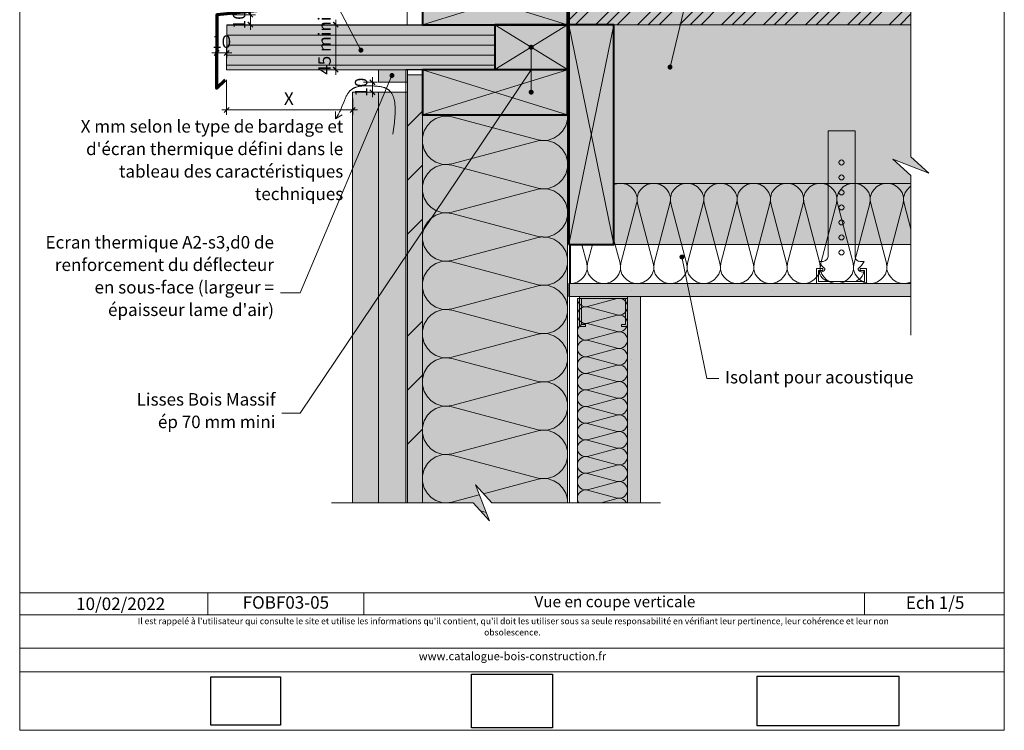
# Model space of a CAD drawing. Units: millimetres. Extents: x 13003 to 13988, y -20705 to -19350.
# Drawn here: x 13003 to 13988, y -20705 to -19995 of the extents above; entities that cross this region are included whole.
import ezdxf

# ---------------------------------------------------------------- set-up
doc = ezdxf.new("R2010")
doc.units = ezdxf.units.MM
doc.header["$LTSCALE"] = 5
doc.linetypes.add('CADWORK_22', pattern=[0])
doc.layers.add('Ech.1_5', color=7, linetype='Continuous')
doc.styles.add('arial-', font='arial.ttf', dxfattribs={"height": 1})
doc.styles.add('arial-bi', font='arialbi.ttf', dxfattribs={"height": 1})
doc.styles.add('arial-i', font='ariali.ttf', dxfattribs={"height": 1})
picture_1 = doc.add_image_def('image1.jpg', size_in_pixel=(247, 171))
picture_2 = doc.add_image_def('image2.jpg', size_in_pixel=(200, 133))
picture_3 = doc.add_image_def('image3.tiff', size_in_pixel=(954, 334))
pattern_1 = [(45, (0, 0), (-2e-11, 210), []), (45, (0, 54), (-2e-11, 210), []), (45, (0, 108), (-2e-11, 210), [])]
pattern_2 = [(0, (0, 0), (0, 70), [0, -70]), (0, (35, 35), (0, 70), [0, -70])]

# ---------------------------------------------------------------- blocks, each defined once
blk = doc.blocks.new('cw-line-extremity4')
at = {"linetype": 'Continuous', "lineweight": 5}
h = blk.add_hatch(color=0, dxfattribs=at)
edge = h.paths.add_edge_path()
edge.add_arc((0, 0), 2.5, 0, 360)
blk = doc.blocks.new('DIM297')
at = {"layer": 'Ech.1_5', "color": 200, "linetype": 'Continuous', "lineweight": 15, "true_color": 0xa800ff}
for p, q in [((13199.97, -20020.25), (13199.97, -20032.75)), ((13209.97, -20020.25), (13209.97, -20032.75)), ((13199.97, -20027.75), (13194.97, -20027.75)), ((13199.97, -20027.75), (13214.97, -20027.75))]:
    blk.add_line(p, q, dxfattribs=at)
at = {"layer": 'Ech.1_5', "color": 200, "linetype": 'Continuous', "lineweight": 25, "true_color": 0xa800ff}
for p, q in [((13197.47, -20030.25), (13202.47, -20025.25)), ((13197.47, -20030.2), (13202.42, -20025.25)), ((13197.47, -20030.25), (13202.47, -20025.25)), ((13197.47, -20030.25), (13202.47, -20025.3)), ((13197.52, -20030.25), (13202.47, -20025.3)), ((13212.47, -20025.25), (13207.47, -20030.25)), ((13212.42, -20025.25), (13207.47, -20030.2)), ((13212.47, -20025.25), (13207.47, -20030.25)), ((13212.47, -20025.3), (13207.52, -20030.25)), ((13212.47, -20025.3), (13207.52, -20030.25))]:
    blk.add_line(p, q, dxfattribs=at)
blk = doc.blocks.new('DIM298')
at = {"layer": 'Ech.1_5', "color": 200, "linetype": 'Continuous', "lineweight": 15, "true_color": 0xa800ff}
for p, q in [((13233.78, -19989.57), (13233.78, -19984.57)), ((13214.98, -19989.57), (13238.78, -19989.57)), ((13233.78, -19989.57), (13233.78, -20004.57)), ((13224.98, -19999.57), (13238.78, -19999.57))]:
    blk.add_line(p, q, dxfattribs=at)
at = {"layer": 'Ech.1_5', "color": 200, "linetype": 'Continuous', "lineweight": 25, "true_color": 0xa800ff}
for p, q in [((13231.28, -19987.07), (13236.28, -19992.07)), ((13231.28, -19987.07), (13236.23, -19992.07)), ((13231.28, -19987.07), (13236.28, -19992.07)), ((13231.28, -19987.12), (13236.23, -19992.07)), ((13231.33, -19987.07), (13236.28, -19992.02)), ((13236.28, -20002.07), (13231.28, -19997.07)), ((13236.28, -20002.07), (13231.28, -19997.07)), ((13236.23, -20002.07), (13231.28, -19997.12)), ((13236.23, -20002.07), (13231.28, -19997.12)), ((13236.28, -20002.02), (13231.33, -19997.07))]:
    blk.add_line(p, q, dxfattribs=at)
blk = doc.blocks.new('DIM299')
at = {"layer": 'Ech.1_5', "color": 200, "linetype": 'Continuous', "lineweight": 15, "true_color": 0xa800ff}
for p, q in [((13209.96, -20054.57), (13209.96, -20089.77)), ((13336.01, -20073.27), (13336.01, -20089.77)), ((13209.96, -20084.77), (13204.96, -20084.77)), ((13209.96, -20084.77), (13341.01, -20084.77))]:
    blk.add_line(p, q, dxfattribs=at)
at = {"layer": 'Ech.1_5', "color": 200, "linetype": 'Continuous', "lineweight": 25, "true_color": 0xa800ff}
for p, q in [((13207.46, -20087.27), (13212.46, -20082.27)), ((13207.46, -20087.22), (13212.41, -20082.27)), ((13207.46, -20087.27), (13212.46, -20082.27)), ((13207.46, -20087.27), (13212.46, -20082.32)), ((13207.51, -20087.27), (13212.46, -20082.32)), ((13338.51, -20082.27), (13333.51, -20087.27)), ((13338.46, -20082.27), (13333.51, -20087.22)), ((13338.46, -20082.27), (13333.51, -20087.27)), ((13338.51, -20082.32), (13333.51, -20087.27)), ((13338.51, -20082.32), (13333.56, -20087.27))]:
    blk.add_line(p, q, dxfattribs=at)
blk = doc.blocks.new('DIM300')
at = {"layer": 'Ech.1_5', "color": 200, "linetype": 'Continuous', "lineweight": 25, "true_color": 0xa800ff}
for p, q in [((13353.23, -20054.57), (13358.23, -20059.57)), ((13353.23, -20054.57), (13358.18, -20059.57)), ((13353.23, -20054.57), (13358.23, -20059.52)), ((13353.28, -20054.57), (13358.23, -20059.52)), ((13353.23, -20054.62), (13358.18, -20059.57)), ((13358.23, -20069.57), (13353.23, -20064.57)), ((13358.23, -20069.57), (13353.23, -20064.57)), ((13358.18, -20069.57), (13353.23, -20064.57)), ((13358.18, -20069.57), (13353.23, -20064.62)), ((13358.23, -20069.52), (13353.28, -20064.57))]:
    blk.add_line(p, q, dxfattribs=at)
at = {"layer": 'Ech.1_5', "color": 200, "linetype": 'Continuous', "lineweight": 15, "true_color": 0xa800ff}
for p, q in [((13355.73, -20067.07), (13355.73, -20052.07)), ((13346.83, -20057.07), (13360.73, -20057.07)), ((13346.83, -20067.07), (13360.73, -20067.07)), ((13355.73, -20067.07), (13355.73, -20072.07))]:
    blk.add_line(p, q, dxfattribs=at)
blk = doc.blocks.new('DIM301')
at = {"layer": 'Ech.1_5', "color": 200, "linetype": 'Continuous', "lineweight": 15, "true_color": 0xa800ff}
for p, q in [((13319.16, -20044.57), (13319.16, -19994.57)), ((13224.96, -19999.57), (13324.16, -19999.57)), ((13224.96, -20044.57), (13324.16, -20044.57)), ((13319.16, -20044.57), (13319.16, -20049.57))]:
    blk.add_line(p, q, dxfattribs=at)
at = {"layer": 'Ech.1_5', "color": 200, "linetype": 'Continuous', "lineweight": 25, "true_color": 0xa800ff}
for p, q in [((13316.66, -19997.07), (13321.66, -20002.07)), ((13316.66, -19997.07), (13321.61, -20002.07)), ((13316.66, -19997.07), (13321.66, -20002.02)), ((13316.66, -19997.12), (13321.61, -20002.07)), ((13316.71, -19997.07), (13321.66, -20002.02)), ((13321.66, -20047.07), (13316.66, -20042.07)), ((13321.66, -20047.07), (13316.66, -20042.07)), ((13321.61, -20047.07), (13316.66, -20042.07)), ((13321.61, -20047.07), (13316.66, -20042.12)), ((13321.66, -20047.02), (13316.71, -20042.07))]:
    blk.add_line(p, q, dxfattribs=at)

msp = doc.modelspace()

# ---------------------------------------------------------------- hatches: boundary and pattern name
at = {"layer": 'Ech.1_5', "linetype": 'Continuous', "lineweight": 5, "true_color": 0xbd9c7a, "transparency": 33554687}
for points in [[(13405.81, -19954.52), (13405.81, -19999.52), (13550.81, -19999.52), (13550.81, -19954.52)], [(13550.81, -19999.52), (13478.31, -19999.52), (13478.31, -20044.52), (13550.81, -20044.52)], [(13552.31, -20219.52), (13597.31, -20219.52), (13597.31, -19999.52), (13552.31, -19999.52)], [(13405.81, -20044.57), (13405.81, -20089.57), (13550.81, -20089.57), (13550.81, -20044.57)]]:
    msp.add_hatch(color=33, dxfattribs=at).paths.add_polyline_path(points)
at = {"layer": 'Ech.1_5', "linetype": 'Continuous', "lineweight": 5, "true_color": 0xf8ad2a, "transparency": 33554687}
msp.add_hatch(color=40, dxfattribs=at).paths.add_polyline_path([(13552.31, -19980.52), (13552.31, -19999.52), (13894.38, -19999.52), (13894.38, -19980.52)])
at = {"layer": 'Ech.1_5', "linetype": 'Continuous', "lineweight": 15, "transparency": 33554687}
h = msp.add_hatch(dxfattribs=at)
h.set_pattern_fill('CwHatchPattern_74', color=190, scale=0.6, style=0, pattern_type=2)
h.set_pattern_definition([(45, (0, 0), (-4e-12, 42), []), (45, (0, 10.8), (-4e-12, 42), []), (45, (0, 21.6), (-4e-12, 42), [])])
h.paths.add_polyline_path([(13552.31, -19980.52), (13552.31, -19999.52), (13894.38, -19999.52), (13894.38, -19980.52)])
at = {"layer": 'Ech.1_5', "linetype": 'Continuous', "lineweight": 5, "true_color": 0xa87300, "transparency": 33554687}
msp.add_hatch(color=44, dxfattribs=at).paths.add_polyline_path([(13209.96, -20044.57), (13478.31, -20044.57), (13478.31, -19999.57), (13209.97, -19999.57)])
at = {"layer": 'Ech.1_5', "linetype": 'Continuous', "lineweight": 15, "transparency": 33554687}
h = msp.add_hatch(dxfattribs=at)
h.set_pattern_fill('CwHatchPattern_23', color=190, style=0, pattern_type=2)
h.set_pattern_definition([(0, (0, 0), (0, 10), [])])
h.paths.add_polyline_path([(13209.96, -20044.57), (13478.31, -20044.57), (13478.31, -19999.57), (13209.97, -19999.57)])
at = {"layer": 'Ech.1_5', "linetype": 'Continuous', "lineweight": 20, "true_color": 0xbd9c7a, "transparency": 33554687}
msp.add_hatch(color=33, dxfattribs=at).paths.add_polyline_path([(13912.36, -20148.12), (13894.38, -20131.63), (13894.38, -19999.52), (13597.31, -19999.52), (13597.31, -20219.52), (13894.38, -20219.52), (13894.38, -20150.49), (13876.4, -20134.01)])
at = {"layer": 'Ech.1_5', "linetype": 'Continuous', "lineweight": 5, "transparency": 33554687}
for color, points in [(1, [(13361.83, -20057.07), (13390.81, -20057.07), (13390.81, -20044.57), (13361.83, -20044.57)]), (106, [(13390.81, -20049.56), (13390.81, -20477.83), (13405.81, -20477.83), (13405.81, -20049.57)])]:
    msp.add_hatch(color=color, dxfattribs=at).paths.add_polyline_path(points)
at = {"layer": 'Ech.1_5', "linetype": 'Continuous', "lineweight": 15, "transparency": 33554687}
h = msp.add_hatch(dxfattribs=at)
h.set_pattern_fill('CwHatchPattern_74', color=190, scale=3, style=0, pattern_type=2)
h.set_pattern_definition(pattern_1)
h.paths.add_polyline_path([(13361.83, -20057.07), (13390.81, -20057.07), (13390.81, -20044.57), (13361.83, -20044.57)])
h = msp.add_hatch(dxfattribs=at)
h.set_pattern_fill('CwHatchPattern_74', color=190, scale=3, style=0, pattern_type=2)
h.set_pattern_definition(pattern_1)
h.paths.add_polyline_path([(13390.81, -20049.56), (13390.81, -20477.83), (13405.81, -20477.83), (13405.81, -20049.57)])
at = {"layer": 'Ech.1_5', "linetype": 'Continuous', "lineweight": 20, "true_color": 0xd3d3d3, "transparency": 33554687}
for points in [[(13335.83, -20067.07), (13335.83, -20477.83), (13361.83, -20477.83), (13361.83, -20067.07)], [(13390.81, -20477.83), (13390.81, -20067.07), (13361.83, -20067.07), (13361.83, -20477.83)]]:
    msp.add_hatch(color=254, dxfattribs=at).paths.add_polyline_path(points)
at = {"layer": 'Ech.1_5', "linetype": 'Continuous', "lineweight": 5, "true_color": 0xfdf3bf, "transparency": 33554687}
for points in [[(13550.81, -20477.83), (13550.81, -20089.57), (13405.81, -20089.57), (13405.81, -20477.83), (13456.42, -20477.83), (13472.9, -20495.8), (13458.79, -20459.85), (13475.28, -20477.83)], [(13560.81, -20273.32), (13560.81, -20477.83), (13610.81, -20477.83), (13610.81, -20273.32)]]:
    msp.add_hatch(color=254, dxfattribs=at).paths.add_polyline_path(points)
at = {"layer": 'Ech.1_5', "linetype": 'Continuous', "lineweight": 20, "transparency": 33554687}
h = msp.add_hatch(dxfattribs=at)
h.set_pattern_fill('CwHatchPattern_201', color=8, scale=2.9, angle=90, style=0, pattern_type=2)
h.set_pattern_definition([(90, (13550.8, -20481.06), (-145, 9e-15), [6.473, -17.694]), (180, (13530.56, -20501.994), (5e-12, -48.3333), [3.922, -141.078]), (180, (13429.973, -20477.828), (5e-12, -48.3333), [3.922, -141.078]), (194.9325, (13521.456, -20454.237), (-144.9993, -48.33598), [89.315, -661.0203]), (165.0675, (13521.456, -20453.085), (144.9993, -48.33598), [89.315, -661.0203]), (105.255, (13550.807, -20474.591), (-1e-06, -48.33333), [6.569, -544.516]), (254.745, (13550.807, -20481.064), (8e-06, -48.33333), [6.569, -544.516]), (105.255, (13407.535, -20463.235), (-1e-06, -48.33333), [6.569, -544.516]), (74.745, (13405.807, -20450.425), (-1e-06, 48.33333), [6.569, -544.516]), (120.964, (13549.078, -20468.254), (3e-07, -48.3333), [6.311, -275.518]), (239.036, (13549.078, -20487.437), (-4e-06, -48.3333), [6.311, -275.518]), (120.964, (13410.782, -20468.646), (3e-07, -48.3333), [6.311, -275.518]), (59.036, (13407.535, -20444.087), (3e-07, 48.3333), [6.311, -275.518]), (135, (13545.83, -20462.842), (2e-12, -48.3333), [5.367, -199.694]), (225, (13545.83, -20492.813), (8e-12, -48.3333), [5.367, -199.694]), (135, (13414.577, -20472.44), (2e-12, -48.3333), [5.367, -199.694]), (45, (13410.782, -20438.675), (3e-12, 48.3333), [5.367, -199.694]), (146.31, (13542.036, -20459.047), (5e-06, -48.3333), [5.629, -168.639]), (213.69, (13542.036, -20496.61), (-9e-06, -48.3333), [5.629, -168.639]), (146.31, (13419.26, -20475.564), (5e-06, -48.3333), [5.629, -168.639]), (33.69, (13414.577, -20434.88), (5e-06, 48.3333), [5.629, -168.639]), (161.565, (13537.352, -20455.924), (2e-06, -48.3333), [7.158, -145.685]), (198.435, (13537.352, -20499.73), (-2e-06, -48.3333), [7.158, -145.685]), (161.565, (13426.05, -20477.828), (2e-06, -48.3333), [7.158, -145.685]), (18.435, (13419.26, -20431.76), (2e-06, 48.3333), [7.158, -145.685]), (173.66, (13526.64, -20501.994), (290, -48.33335), [5.216, -432.461]), (186.34, (13526.64, -20453.661), (-290, -48.33335), [5.216, -432.461]), (353.66, (13429.973, -20477.828), (-290.00004, 48.3333), [5.216, -432.461]), (6.34, (13429.973, -20477.828), (290, 48.33335), [5.216, -432.461])])
h.paths.add_polyline_path([(13550.81, -20477.83), (13550.81, -20089.57), (13405.81, -20089.57), (13405.81, -20477.83), (13456.42, -20477.83), (13472.9, -20495.8), (13458.79, -20459.85), (13475.28, -20477.83)])
at = {"layer": 'Ech.1_5', "linetype": 'Continuous', "lineweight": 15, "transparency": 33554687}
h = msp.add_hatch(dxfattribs=at)
h.set_pattern_fill('CwHatchPattern_201', color=190, scale=2, angle=0.00002, style=0, pattern_type=2)
h.set_pattern_definition([(2e-05, (13551.57, -20258.32), (-4e-05, 100), [4.464, -12.2027]), (90, (13537.14, -20244.36), (-33.3333, -1e-05), [2.7046, -97.295]), (90, (13553.807, -20174.99), (-33.3333, -1e-05), [2.7046, -97.295]), (104.9325, (13570.076, -20238.0806), (-33.33519, 99.99949), [61.5964, -455.876]), (75.0676, (13570.8705, -20238.0806), (-33.33511, -99.99952), [61.5964, -455.876]), (15.255, (13556.0385, -20258.3225), (-33.33332, -1e-05), [4.5304, -375.528]), (164.745, (13551.575, -20258.3225), (-33.33332, -2e-05), [4.5304, -375.528]), (15.255, (13563.87, -20159.5145), (-33.33332, -1e-05), [4.5304, -375.528]), (344.745, (13572.705, -20158.3225), (33.33332, 1e-05), [4.5304, -375.528]), (30.964, (13560.41, -20257.13), (-33.3333, -1e-05), [4.3524, -190.0126]), (149.036, (13547.18, -20257.13), (-33.3333, -1e-05), [4.3524, -190.0126]), (30.964, (13560.138, -20161.754), (-33.3333, -1e-05), [4.3524, -190.0126]), (329.036, (13577.076, -20159.515), (33.3333, 1e-05), [4.3524, -190.0126]), (45, (13564.141, -20254.89), (-33.3333, -1e-05), [3.701, -137.72]), (135, (13543.472, -20254.89), (-33.3333, -1e-05), [3.701, -137.72]), (45, (13557.52, -20164.37), (-33.3333, -1e-05), [3.701, -137.72]), (315, (13580.808, -20161.754), (33.3333, 1e-05), [3.701, -137.72]), (56.31, (13566.76, -20252.274), (-33.3333, -2e-05), [3.882, -116.303]), (123.69, (13540.854, -20252.274), (-33.3333, -7e-06), [3.882, -116.303]), (56.31, (13555.368, -20167.6), (-33.3333, -2e-05), [3.882, -116.303]), (303.69, (13583.425, -20164.37), (33.3333, 1e-05), [3.882, -116.303]), (71.565, (13568.912, -20249.044), (-33.3333, -2e-05), [4.9366, -100.473]), (108.435, (13538.7, -20249.044), (-33.3333, -1e-05), [4.9366, -100.4726]), (71.565, (13553.807, -20172.285), (-33.3333, -2e-05), [4.9366, -100.473]), (288.435, (13585.58, -20167.6), (33.3333, 1e-05), [4.9366, -100.473]), (83.66, (13537.14, -20241.656), (-33.33326, -200), [3.597, -298.249]), (96.3402, (13570.473, -20241.656), (-33.3334, 199.99996), [3.597, -298.249]), (263.66, (13553.807, -20174.989), (33.3332, 200), [3.597, -298.249]), (276.3402, (13553.807, -20174.989), (33.3334, -199.99996), [3.597, -298.249])])
h.paths.add_polyline_path([(13553.81, -20258.32), (13894.38, -20258.32), (13894.38, -20158.32), (13597.31, -20158.32), (13597.31, -20219.52), (13553.81, -20219.52)])
at = {"layer": 'Ech.1_5', "linetype": 'Continuous', "lineweight": 5, "true_color": 0xdbd7d7, "transparency": 33554687}
for points in [[(13894.38, -20271.32), (13894.38, -20258.32), (13552.31, -20258.32), (13552.31, -20271.32)], [(13610.81, -20271.32), (13610.81, -20477.83), (13623.81, -20477.83), (13623.81, -20271.32)]]:
    msp.add_hatch(color=254, dxfattribs=at).paths.add_polyline_path(points)
at = {"layer": 'Ech.1_5', "linetype": 'Continuous', "lineweight": 15, "transparency": 33554687}
h = msp.add_hatch(dxfattribs=at)
h.set_pattern_fill('CwHatchPattern_84', color=190, style=0, pattern_type=2)
h.set_pattern_definition(pattern_2)
h.paths.add_polyline_path([(13894.38, -20271.32), (13894.38, -20258.32), (13552.31, -20258.32), (13552.31, -20271.32)])
at = {"layer": 'Ech.1_5', "linetype": 'Continuous', "lineweight": 20, "transparency": 33554687}
h = msp.add_hatch(dxfattribs=at)
h.set_pattern_fill('CwHatchPattern_201', color=8, angle=270, style=0, pattern_type=2)
h.set_pattern_definition([(270, (13560.807, -20272.206), (50, 3e-15), [2.232, -6.1014]), (6e-12, (13567.788, -20264.989), (-2e-12, 16.6667), [1.3523, -48.6477]), (6e-12, (13602.473, -20273.322), (-2e-12, 16.6667), [1.3523, -48.6477]), (14.9325, (13570.9275, -20281.4572), (49.99976, 16.66758), [30.7982, -227.938]), (345.0675, (13570.9275, -20281.8544), (-49.99976, 16.66758), [30.7982, -227.938]), (285.255, (13560.8066, -20274.4385), (4e-07, 16.66666), [2.2652, -187.764]), (74.745, (13560.8066, -20272.2065), (-3e-06, 16.666665), [2.2652, -187.764]), (285.255, (13610.2105, -20278.3544), (4e-07, 16.66666), [2.2652, -187.764]), (254.745, (13610.8066, -20282.772), (4e-07, -16.66666), [2.2652, -187.764]), (300.9638, (13561.403, -20276.624), (-1e-07, 16.66667), [2.1762, -95.0063]), (59.0362, (13561.403, -20270.009), (1e-06, 16.66667), [2.1762, -95.0063]), (300.9638, (13609.091, -20276.488), (-1e-07, 16.66667), [2.1762, -95.0063]), (239.036, (13610.2105, -20284.957), (-1e-07, -16.66667), [2.1762, -95.0063]), (315, (13562.522, -20278.49), (-9e-13, 16.6667), [1.8506, -68.86]), (45, (13562.522, -20268.155), (-3e-12, 16.6667), [1.8506, -68.86]), (315, (13607.782, -20275.18), (-9e-13, 16.6667), [1.8506, -68.86]), (225, (13609.091, -20286.823), (-9e-13, -16.6667), [1.8506, -68.86]), (326.31, (13563.831, -20279.799), (-2e-06, 16.6667), [1.941, -58.1514]), (33.69, (13563.831, -20266.846), (3e-06, 16.6667), [1.941, -58.1514]), (326.31, (13606.167, -20274.103), (-2e-06, 16.6667), [1.941, -58.1514]), (213.69, (13607.782, -20288.132), (-2e-06, -16.6667), [1.941, -58.1514]), (341.565, (13565.446, -20280.875), (-8e-07, 16.6667), [2.4683, -50.2363]), (18.435, (13565.446, -20265.77), (8e-07, 16.6667), [2.4683, -50.2363]), (341.565, (13603.826, -20273.322), (-8e-07, 16.6667), [2.4683, -50.2363]), (198.435, (13606.167, -20289.209), (-8e-07, -16.6667), [2.4683, -50.2363]), (353.6598, (13569.14, -20264.989), (-100, 16.66667), [1.7986, -149.1245]), (6.3402, (13569.14, -20281.656), (100, 16.66667), [1.7986, -149.1245]), (173.6598, (13602.473, -20273.3225), (100.00001, -16.66664), [1.7986, -149.1245]), (186.3402, (13602.473, -20273.3225), (-100, -16.66667), [1.7986, -149.1245])])
h.paths.add_polyline_path([(13560.81, -20273.32), (13560.81, -20477.83), (13610.81, -20477.83), (13610.81, -20273.32)])
at = {"layer": 'Ech.1_5', "linetype": 'Continuous', "lineweight": 15, "transparency": 33554687}
msp.add_hatch(color=190, dxfattribs=at).paths.add_polyline_path([(13604.81, -20301.32), (13610.8, -20301.32), (13610.81, -20271.32), (13562.81, -20271.32), (13562.81, -20301.32), (13568.81, -20301.32), (13568.81, -20299.32), (13564.81, -20299.32), (13564.81, -20273.32), (13608.81, -20273.32), (13608.81, -20299.32), (13604.81, -20299.32)])
h = msp.add_hatch(dxfattribs=at)
h.set_pattern_fill('CwHatchPattern_84', color=190, style=0, pattern_type=2)
h.set_pattern_definition(pattern_2)
h.paths.add_polyline_path([(13610.81, -20271.32), (13610.81, -20477.83), (13623.81, -20477.83), (13623.81, -20271.32)])

# ---------------------------------------------------------------- linework, layer by layer
at = {"layer": 'Ech.1_5', "color": 190, "linetype": 'Continuous', "lineweight": 15}
for p, q in [((13405.81, -19999.52), (13550.81, -19954.52)), ((13550.81, -19999.52), (13405.81, -19954.52)), ((13478.31, -19999.52), (13550.81, -20044.52)), ((13478.31, -20044.52), (13550.81, -19999.52)), ((13597.31, -20219.52), (13552.31, -19999.52)), ((13597.31, -19999.52), (13552.31, -20219.52)), ((13514.56, -20022.07, 2500), (13514.56, -20067.07, 2500)), ((13405.81, -20089.57), (13550.81, -20044.57)), ((13550.81, -20089.57), (13405.81, -20044.57)), ((13318.98, -20093.73), (13318.97, -20086.54)), ((13318.98, -20093.73), (13325.61, -20089.75)), ((13191.11, -20567.98), (13191.11, -20589.98)), ((13347.26, -20567.98), (13347.26, -20589.98)), ((13848.11, -20567.98), (13848.11, -20589.98))]:
    msp.add_line(p, q, dxfattribs=at)
at = {"layer": 'Ech.1_5', "color": 7, "linetype": 'Continuous', "lineweight": 20}
for p, q in [((13811.55, -20105.64), (13811.55, -20231.32)), ((13811.55, -20105.64), (13838.55, -20105.64)), ((13838.55, -20105.64), (13838.55, -20231.32)), ((13802.55, -20236.32), (13806.55, -20236.32)), ((13847.55, -20236.32), (13843.55, -20236.32)), ((13806.32, -20243.4), (13800.19, -20243.4)), ((13800.19, -20243.4), (13800.19, -20258.32)), ((13806.32, -20245.4), (13802.19, -20245.4)), ((13802.19, -20245.4), (13802.19, -20256.32)), ((13806.32, -20245.4), (13806.32, -20243.4)), ((13843.78, -20245.4), (13843.78, -20243.4)), ((13843.78, -20243.4), (13849.91, -20243.4)), ((13843.78, -20245.4), (13847.91, -20245.4)), ((13847.91, -20245.4), (13847.91, -20256.32)), ((13849.91, -20243.4), (13849.91, -20258.32)), ((13800.19, -20258.32), (13849.91, -20258.32)), ((13847.91, -20256.32), (13802.19, -20256.32))]:
    msp.add_line(p, q, dxfattribs=at)
at = {"layer": 'Ech.1_5', "color": 190, "linetype": 'Continuous', "lineweight": 15}
for points in [[(13987.91, -20705.39), (13987.91, -19350.39), (13002.91, -19350.39), (13002.91, -20705.39), (13987.91, -20705.39)], [(13653.5, -20041.97), (13690.45, -19888.63), (13702.28, -19888.63)], [(13344.28, -20025.02), (13283.52, -19909.69), (13263.52, -19909.69)], [(13894.38, -19946.52), (13894.38, -20131.63), (13912.36, -20148.12), (13876.4, -20134.01), (13894.38, -20150.49), (13894.38, -20310.09)], [(13552.31, -19980.52), (13552.31, -19999.52), (13894.38, -19999.52), (13894.38, -19980.52), (13552.31, -19980.52)], [(13209.96, -20044.57), (13478.31, -20044.57), (13478.31, -19999.57), (13209.97, -19999.57), (13209.96, -20044.57)], [(13514.56, -20044.57), (13283.52, -20387.98), (13263.52, -20387.98)], [(13375.33, -20050.36), (13283.52, -20267.86), (13263.52, -20267.86)], [(13376.32, -20108.91), (13376.93, -20104.28), (13377.22, -20101.98), (13377.49, -20099.7), (13377.75, -20097.43), (13377.97, -20095.19), (13378.08, -20094.08), (13378.17, -20092.98), (13378.26, -20091.89), (13378.33, -20090.8), (13378.4, -20089.73), (13378.45, -20088.67), (13378.5, -20087.61), (13378.53, -20086.57), (13378.55, -20085.54), (13378.55, -20084.53), (13378.54, -20083.53), (13378.52, -20082.54), (13378.48, -20081.57), (13378.43, -20080.61), (13378.35, -20079.67), (13378.26, -20078.74), (13378.16, -20077.83), (13378.03, -20076.94), (13377.89, -20076.07), (13377.72, -20075.22), (13377.54, -20074.39), (13377.33, -20073.58), (13377.1, -20072.78), (13376.85, -20072.01), (13376.58, -20071.27), (13376.28, -20070.54), (13375.96, -20069.84), (13375.61, -20069.16), (13375.24, -20068.51), (13374.84, -20067.88), (13374.41, -20067.28), (13373.96, -20066.7), (13373.47, -20066.16), (13373.22, -20065.89), (13372.96, -20065.63), (13372.7, -20065.39), (13372.42, -20065.14), (13372.14, -20064.91), (13371.85, -20064.68), (13371.56, -20064.46), (13371.25, -20064.25), (13370.94, -20064.04), (13370.62, -20063.84), (13370.29, -20063.65), (13369.96, -20063.47), (13369.61, -20063.29), (13369.26, -20063.13), (13368.9, -20062.97), (13368.53, -20062.82), (13368.15, -20062.67), (13367.77, -20062.53), (13366.98, -20062.28), (13366.17, -20062.05), (13365.34, -20061.84), (13364.48, -20061.66), (13363.6, -20061.5), (13362.7, -20061.36), (13361.78, -20061.24), (13360.85, -20061.13), (13359.9, -20061.04), (13358.95, -20060.96), (13357.98, -20060.9), (13357, -20060.84), (13355.04, -20060.76), (13353.06, -20060.7), (13351.08, -20060.68), (13350.1, -20060.68), (13349.12, -20060.69), (13348.15, -20060.72), (13347.19, -20060.76), (13346.23, -20060.83), (13345.29, -20060.91), (13344.36, -20061.01), (13343.44, -20061.13), (13342.54, -20061.28), (13341.66, -20061.45), (13340.8, -20061.65), (13339.95, -20061.88), (13339.13, -20062.15), (13338.73, -20062.29), (13338.33, -20062.44), (13337.94, -20062.6), (13337.56, -20062.77), (13337.18, -20062.94), (13336.81, -20063.13), (13336.45, -20063.33), (13336.1, -20063.53), (13335.75, -20063.75), (13335.41, -20063.97), (13335.07, -20064.21), (13334.75, -20064.45), (13334.43, -20064.71), (13334.12, -20064.98), (13333.82, -20065.25), (13333.52, -20065.54), (13333.24, -20065.83), (13332.96, -20066.14), (13332.68, -20066.45), (13332.41, -20066.77), (13331.9, -20067.44), (13331.4, -20068.13), (13330.93, -20068.86), (13330.48, -20069.61), (13330.04, -20070.38), (13329.62, -20071.18), (13329.22, -20071.99), (13328.83, -20072.82), (13328.45, -20073.67), (13328.08, -20074.53), (13327.72, -20075.41), (13327.01, -20077.17), (13325.62, -20080.75), (13324.91, -20082.52), (13324.54, -20083.39), (13324.17, -20084.25), (13323.78, -20085.1), (13323.39, -20085.94), (13322.98, -20086.76), (13322.56, -20087.56), (13322.13, -20088.36), (13321.7, -20089.15), (13320.81, -20090.69), (13319.9, -20092.22), (13318.98, -20093.73)], [(13550.81, -20477.83), (13550.81, -20089.57), (13405.81, -20089.57), (13405.81, -20477.83), (13456.42, -20477.83), (13472.9, -20495.8), (13458.79, -20459.85), (13475.28, -20477.83), (13550.81, -20477.83)], [(13553.81, -20258.32), (13894.38, -20258.32), (13894.38, -20158.32), (13597.31, -20158.32), (13597.31, -20219.52), (13553.81, -20219.52), (13553.81, -20258.32)], [(13665.42, -20231.89), (13690.45, -20353.39), (13702.28, -20353.39)], [(13894.38, -20271.32), (13894.38, -20258.32), (13552.31, -20258.32), (13552.31, -20271.32), (13894.38, -20271.32)], [(13560.81, -20273.32), (13560.81, -20477.83), (13610.81, -20477.83), (13610.81, -20273.32), (13560.81, -20273.32)], [(13604.81, -20301.32), (13610.8, -20301.32), (13610.81, -20271.32), (13562.81, -20271.32), (13562.81, -20301.32), (13568.81, -20301.32), (13568.81, -20299.32), (13564.81, -20299.32), (13564.81, -20273.32), (13608.81, -20273.32), (13608.81, -20299.32), (13604.81, -20299.32), (13604.81, -20301.32)], [(13610.81, -20271.32), (13610.81, -20477.83), (13623.81, -20477.83), (13623.81, -20271.32), (13610.81, -20271.32)], [(13643.81, -20477.83), (13475.28, -20477.83), (13458.79, -20459.85), (13472.9, -20495.81), (13456.42, -20477.83), (13314.81, -20477.83)], [(13002.91, -20567.98), (13987.91, -20567.98), (13987.91, -20705.39), (13002.91, -20705.39), (13002.91, -20567.98)], [(13987.91, -20589.98), (13002.91, -20589.98), (13002.91, -20567.98), (13987.91, -20567.98), (13987.91, -20589.98)], [(13987.91, -20646.85), (13002.91, -20646.85), (13002.91, -20623.12), (13987.91, -20623.12), (13987.91, -20646.85)]]:
    msp.add_lwpolyline(points, dxfattribs=at)
at = {"layer": 'Ech.1_5', "color": 140, "linetype": 'CADWORK_22', "lineweight": 20, "ltscale": 0.6, "true_color": 0x16a2f3, "flags": 128}
for points in [[(13550.81, -19999.52), (13390.5, -19999.94), (13390.5, -19508.26)], [(13389.31, -20477.83), (13389.31, -20044.52), (13478.31, -20044.52)]]:
    msp.add_lwpolyline(points, dxfattribs=at)
at = {"layer": 'Ech.1_5', "color": 177, "linetype": 'Continuous', "lineweight": 70}
msp.add_lwpolyline([(13387.81, -19935.82), (13387.81, -19970.33), (13199.98, -19989.57), (13199.95, -20063.12), (13208.5, -20054.57)], dxfattribs=at)
at = {"layer": 'Ech.1_5', "color": 1, "linetype": 'CADWORK_22', "lineweight": 20, "ltscale": 0.6, "flags": 128}
msp.add_lwpolyline([(13552.81, -20477.83), (13552.81, -19935.52)], dxfattribs=at)
at = {"layer": 'Ech.1_5', "color": 5, "linetype": 'Continuous', "lineweight": 40}
for points in [[(13405.81, -19954.52), (13405.81, -19999.52), (13550.81, -19999.52), (13550.81, -19954.52), (13405.81, -19954.52)], [(13550.81, -19999.52), (13478.31, -19999.52), (13478.31, -20044.52), (13550.81, -20044.52), (13550.81, -19999.52)], [(13552.31, -20219.52), (13597.31, -20219.52), (13597.31, -19999.52), (13552.31, -19999.52), (13552.31, -20219.52)], [(13405.81, -20044.57), (13405.81, -20089.57), (13550.81, -20089.57), (13550.81, -20044.57), (13405.81, -20044.57)]]:
    msp.add_lwpolyline(points, dxfattribs=at)
at = {"layer": 'Ech.1_5', "color": 7, "linetype": 'Continuous', "lineweight": 20}
for points in [[(13912.36, -20148.12), (13894.38, -20131.63), (13894.38, -19999.52), (13597.31, -19999.52), (13597.31, -20219.52), (13894.38, -20219.52), (13894.38, -20150.49), (13876.4, -20134.01), (13912.36, -20148.12)], [(13335.83, -20067.07), (13335.83, -20477.83), (13361.83, -20477.83), (13361.83, -20067.07), (13335.83, -20067.07)], [(13390.81, -20477.83), (13390.81, -20067.07), (13361.83, -20067.07), (13361.83, -20477.83), (13390.81, -20477.83)]]:
    msp.add_lwpolyline(points, dxfattribs=at)
for centre in [(13825.05, -20137.38), (13825.05, -20152.38), (13825.05, -20167.38), (13825.05, -20182.38), (13825.05, -20197.38), (13825.05, -20212.38), (13825.05, -20227.38)]:
    msp.add_circle(centre, 2.52, dxfattribs=at)
for centre, radius, start, end in [((13806.55, -20231.32), 5, 269.99993, 359.99993), ((13843.55, -20231.32), 5, 179.99993, 269.99993), ((13816.32, -20230.82), 14.83, 201.7941, 238.13509), ((13833.79, -20230.82), 14.83, 301.86477, 338.20576), ((13804.69, -20243.18), 3.8, 235.74603, 356.50317), ((13814.86, -20244.29), 12.48, 189.36218, 254.61211), ((13835.24, -20244.29), 12.48, 285.38775, 350.63769), ((13845.41, -20243.18), 3.8, 183.4967, 304.25383)]:
    msp.add_arc(centre, radius, start, end, dxfattribs=at)
for points in [[(13361.83, -20057.07, 2500), (13390.81, -20057.07, 2500), (13390.81, -20044.57, 2500), (13361.83, -20044.57, 2500)], [(13390.81, -20049.56, 2500), (13390.81, -20477.83, 2500), (13405.81, -20477.83, 2500), (13405.81, -20049.57, 2500)]]:
    msp.add_3dface(points, dxfattribs=at)

# ---------------------------------------------------------------- block references
at = {"layer": 'Ech.1_5'}
for name in ['DIM298', 'DIM301', 'DIM297', 'DIM299', 'DIM300']:
    msp.add_blockref(name, (0, 0), dxfattribs=at)
at = {"layer": 'Ech.1_5', "color": 190, "lineweight": 15}
for p, rotation in [((13344.28, -20025.02), 117.7825303559346), ((13514.56, -20022.07), 270), ((13653.5, -20041.97), 76.44888600681553), ((13375.33, -20050.36), 247.1129019561736), ((13514.56, -20067.07), 90), ((13665.42, -20231.89), 281.6409351959813)]:
    msp.add_blockref('cw-line-extremity4', p, dxfattribs=dict(at, rotation=rotation))

# ---------------------------------------------------------------- texts
at = {"layer": 'Ech.1_5', "color": 190, "linetype": 'Continuous', "style": 'arial-'}
for s, p in [('10', (13228.75, -20004.07)), ('45 mini', (13314.14, -20049.63)), ('10', (13350.73, -20071.57))]:
    msp.add_text(s, height=12.5, rotation=90, dxfattribs=at).set_placement(p)
for s, p in [('10', (13195.46, -20022.75)), ('X', (13267.28, -20079.77))]:
    msp.add_text(s, height=12.5, dxfattribs=at).set_placement(p)
at = {"layer": 'Ech.1_5', "color": 4, "linetype": 'Continuous', "true_color": 0x00ffff, "line_spacing_factor": 1.08}
for s, insert, char_height, width, attachment_point, style in [("{\\fArial|b1|i1;\\W1.000000;\\H12.500000;\\c16711848;X mm selon le type de bardage et d'écran thermique défini dans le tableau des caractéristiques techniques}", (13326.58, -20094.99), 12.5, 275.636, 3, 'arial-bi'), ('{\\fArial|b0|i0;\\W1.000000;\\H12.500000;\\c16711848;Isolant pour acoustique}', (13708.53, -20345.89), 12.5, 194.7069, 1, 'arial-'), ('{\\fArial|b0|i0;\\W1.000000;\\H12.500000;\\c16711848;FOBF03-05}', (13269.19, -20571.23), 12.5, 105.0906, 2, 'arial-'), ('{\\fArial|b0|i0;\\W1.000000;\\H11.250000;\\c16711848;Vue en coupe verticale}', (13598.36, -20571.04), 11.25, 174.2426, 2, 'arial-'), ('{\\fArial|b0|i0;\\W1.000000;\\H12.500000;\\c16711848;Ech 1/5 }', (13918.68, -20571.5), 12.5, 62.889, 2, 'arial-')]:
    msp.add_mtext(s, dxfattribs=dict(at, insert=insert, char_height=char_height, width=width, attachment_point=attachment_point, style=style))
at = {"layer": 'Ech.1_5', "color": 200, "linetype": 'Continuous', "true_color": 0xa800ff, "attachment_point": 2, "line_spacing_factor": 1.08, "style": 'arial-i'}
for s, insert, char_height, width in [("{\\fArial|b0|i1;\\W1.000000;\\H6.250000;\\c16711848; Il est rappelé à l'utilisateur qui consulte le site et utilise les informations qu'il contient, qu'il doit les utiliser sous sa seule responsabilité en vérifiant leur pertinence, leur cohérence et leur non obsolescence.}", (13495.77, -20592.99), 6.25, 762.866), ('{\\fArial|b0|i1;\\W1.000000;\\H8.125000;\\c16711848;www.catalogue-bois-construction.fr}', (13495.86, -20627.16), 8.125, 171.8542)]:
    msp.add_mtext(s, dxfattribs=dict(at, insert=insert, char_height=char_height, width=width))

# ---------------------------------------------------------------- referenced raster images: frames only (the image files are external)
at = {"layer": 'Ech.1_5', "linetype": 'Continuous'}
image = msp.add_image(picture_1, insert=(13193.97, -20700.35), size_in_units=(70.01, 48.47), dxfattribs=at)
image.dxf.flags = 7
image = msp.add_image(picture_2, insert=(13455.05, -20702.91), size_in_units=(80.72, 53.68), dxfattribs=at)
image.dxf.flags = 7
image = msp.add_image(picture_3, insert=(13740.65, -20701.03), size_in_units=(141.89, 49.68), dxfattribs=at)
image.dxf.flags = 7

# ---------------------------------------------------------------- next in the draw order: texts
at = {"layer": 'Ech.1_5', "color": 4, "linetype": 'Continuous', "true_color": 0x00ffff, "char_height": 12.5, "attachment_point": 3, "line_spacing_factor": 1.08, "style": 'arial-', "bg_fill": 3, "box_fill_scale": 1.5, "bg_fill_color": 9, "bg_fill_true_color": 13158600, "bg_fill_transparency": 33554687}
for s, insert, width in [("{\\fArial|b0|i0;\\W1.000000;\\H12.500000;\\c16711848;Ecran thermique A2-s3,d0 de renforcement du déflecteur en sous-face (largeur = épaisseur lame d'air) }", (13257.27, -20210.93), 236.7803), ('{\\fArial|b0|i0;\\W1.000000;\\H12.500000;\\c16711848;Lisses Bois Massif}\\P{\\fArial|b0|i0;\\W1.000000;\\H12.500000;\\c16711848;ép 70 mm mini}', (13258.74, -20368.1), 155.268)]:
    msp.add_mtext(s, dxfattribs=dict(at, insert=insert, width=width))
at = {"layer": 'Ech.1_5', "color": 190, "linetype": 'Continuous', "insert": (13059.36, -20572.6), "char_height": 12.5, "attachment_point": 1, "style": 'arial-', "bg_fill": 3, "box_fill_scale": 1.15, "bg_fill_color": 9, "bg_fill_true_color": 13158600, "bg_fill_transparency": 33554687}
msp.add_mtext('\\A1;\\fArial|b0|i0;\\W1.000000;\\H12.500000;10/02/2022', dxfattribs=at)

doc.saveas('drawing.dxf')
